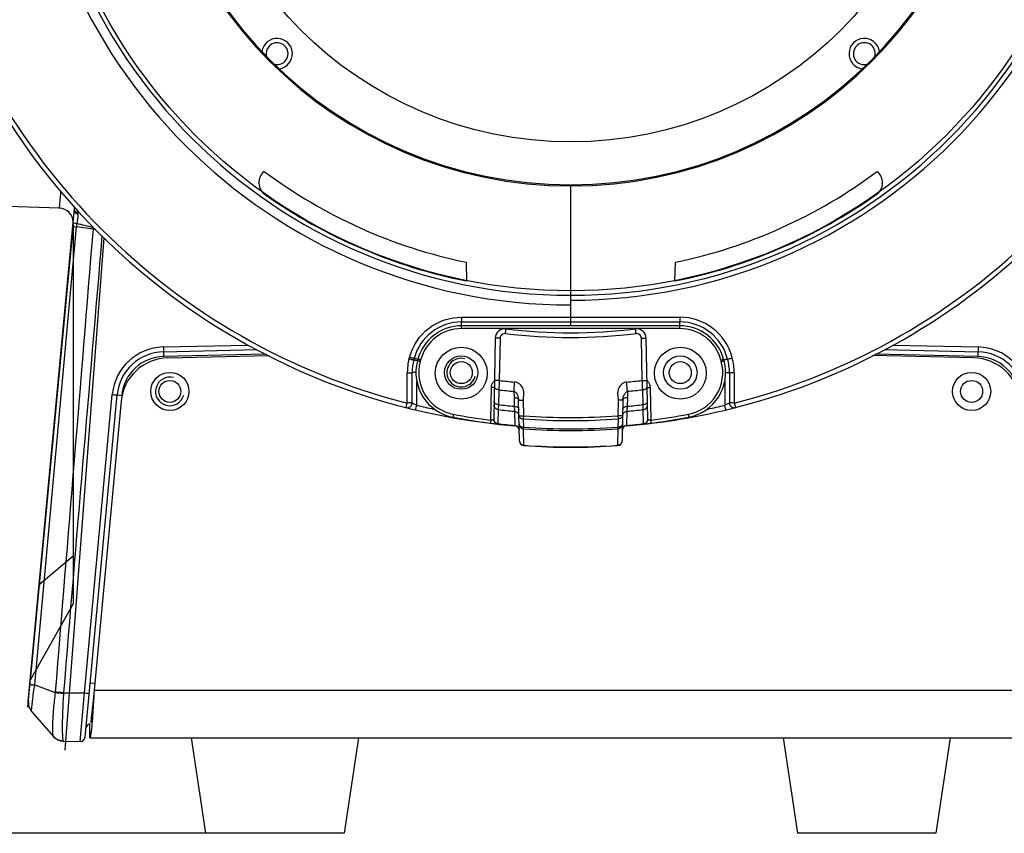
# Model space of a CAD drawing. Units: millimetres. Extents: x 134 to 1869, y -19 to 1163.
# Drawn here: x 546 to 649, y 392 to 478 of the extents above; entities that cross this region are included whole.
import ezdxf

# ---------------------------------------------------------------- set-up
doc = ezdxf.new("R2010")
doc.units = ezdxf.units.MM
doc.header["$LTSCALE"] = 81.675
doc.header["$PDMODE"] = 3
doc.header["$PDSIZE"] = 1
doc.layers.get('0').update_dxf_attribs({"linetype": 'CONTINUOUS'})
doc.layers.get('Defpoints').update_dxf_attribs({"linetype": 'CONTINUOUS'})
doc.layers.add('02___PRT_ALL_AXES', color=7, linetype='CONTINUOUS')
doc.layers.add('06___PRT_ALL_SURFS', color=7, linetype='CONTINUOUS')
doc.styles.get("Standard").update_dxf_attribs({"font": 'simfang.ttf'})
doc.dimstyles.new('DIMSTYLE_1', dxfattribs={"dimtxt": 15, "dimasz": 5, "dimexe": 1.5, "dimexo": 0, "dimgap": 0.875, "dimtad": 1, "dimtoh": 1, "dimdec": 0, "dimzin": 1, "dimdsep": 46, "dimtxsty": 'Standard', "dimcen": 0.09, "dimazin": 2, "dimtp": 0.01, "dimtm": 0.01, "dimtfac": 1, "dimtdec": 0, "dimtofl": 0, "dimtmove": 0, "dimatfit": 3, "dimfxl": 1, "dimtolj": 1, "dimarcsym": 0})

# ---------------------------------------------------------------- blocks, each defined once
blk = doc.blocks.new('*D1')
at = {"color": 0, "linetype": 'Continuous', "lineweight": -2, "transparency": 16777216}
for p, q in [((506.28, 421.41), (506.28, 677.6)), ((701.59, 421.41), (701.59, 677.6)), ((511.28, 676.1), (696.59, 676.1))]:
    blk.add_line(p, q, dxfattribs=at)
at = {"color": 0, "transparency": 16777216}
for points in [[(511.28, 676.93), (511.28, 675.27), (506.28, 676.1)], [(696.59, 675.27), (696.59, 676.93), (701.59, 676.1)]]:
    blk.add_solid(points, dxfattribs=at)
at = {"layer": 'Defpoints', "color": 0, "transparency": 16777216}
for p in [(701.59, 676.1), (506.28, 421.41), (701.59, 421.41)]:
    blk.add_point(p, dxfattribs=at)
at = {"color": 0, "transparency": 16777216, "insert": (603.85, 696.98), "char_height": 15, "attachment_point": 2, "line_spacing_factor": 0.9}
blk.add_mtext('\\A1;195mm', dxfattribs=at)
blk = doc.blocks.new('*D2')
at = {"color": 0, "linetype": 'Continuous', "lineweight": -2, "transparency": 16777216}
for p, q in [((556.93, 643.11), (480.13, 643.11)), ((481.63, 638.11), (481.63, 397.31)), ((565.12, 392.31), (480.13, 392.31))]:
    blk.add_line(p, q, dxfattribs=at)
at = {"color": 0, "transparency": 16777216}
for points in [[(482.46, 638.11), (480.8, 638.11), (481.63, 643.11)], [(480.8, 397.31), (482.46, 397.31), (481.63, 392.31)]]:
    blk.add_solid(points, dxfattribs=at)
at = {"layer": 'Defpoints', "color": 0, "transparency": 16777216}
for p in [(556.93, 643.11), (481.63, 392.31), (565.12, 392.31)]:
    blk.add_point(p, dxfattribs=at)
at = {"color": 0, "transparency": 16777216, "insert": (460.76, 517.4), "char_height": 15, "attachment_point": 2, "rotation": 90, "line_spacing_factor": 0.9}
blk.add_mtext('\\A1;251mm', dxfattribs=at)

msp = doc.modelspace()

# ---------------------------------------------------------------- linework, layer by layer
at = {"linetype": 'Continuous'}
for p, q in [((603.37, 448.7), (603.37, 460.26)), ((549.81, 457.8), (542.32, 458.06)), ((546.54, 406.13), (551.35, 457.42)), ((551.75, 457.35), (551.76, 457.49)), ((551.75, 457.35), (551.93, 457.32)), ((547.21, 407.85), (551.6, 455.85)), ((553.32, 455.62), (551.6, 455.85)), ((553.63, 455.59), (553.32, 455.62)), ((603.37, 445.49), (603.37, 448.68)), ((591.94, 446.39), (603.37, 446.39)), ((591.94, 445.89), (603.37, 445.89)), ((603.37, 446.39), (614.8, 446.39)), ((603.37, 445.89), (614.8, 445.89)), ((614.8, 445.49), (591.94, 445.49)), ((591.94, 445.2), (591.94, 445.49)), ((614.8, 445.2), (591.94, 445.2)), ((614.8, 445.2), (614.8, 445.49)), ((595.47, 444.19), (595.3, 435.7)), ((595.97, 444.19), (595.88, 439.77)), ((610.86, 439.77), (610.77, 444.19)), ((611.45, 435.7), (611.27, 444.19)), ((560.69, 443.27), (569.56, 443.47)), ((560.71, 442.77), (570.52, 442.99)), ((636.2, 442.99), (646.04, 442.77)), ((637.13, 443.47), (646.06, 443.27)), ((571.47, 442.52), (560.71, 442.27)), ((561.13, 442.12), (571.78, 442.36)), ((586.44, 442.03), (586.48, 442.2)), ((586.92, 441.91), (586.97, 442.08)), ((587.3, 441.8), (587.16, 441.84)), ((587.35, 441.97), (587.31, 441.81)), ((587.64, 441.9), (587.6, 441.73)), ((619.15, 441.73), (619.1, 441.9)), ((619.44, 441.81), (619.39, 441.97)), ((645.62, 442.12), (634.97, 442.36)), ((646.03, 442.27), (635.27, 442.52)), ((586.24, 437.4), (586.24, 440.57)), ((587.15, 440.58), (586.75, 440.58)), ((586.75, 437.4), (586.75, 440.58)), ((619.59, 440.58), (620, 440.58)), ((620, 440.58), (620, 437.4)), ((620.5, 440.57), (620.5, 437.4)), ((587.24, 437.16), (587.24, 439.67)), ((619.51, 439.68), (619.51, 437.16)), ((594.99, 435.59), (595.07, 439.03)), ((595.83, 438.78), (595.8, 437.22)), ((597.42, 438.62), (597.44, 437.99)), ((609.32, 438.62), (609.31, 437.99)), ((610.95, 437.22), (610.91, 438.78)), ((611.68, 439.03), (611.75, 435.59)), ((552.42, 407.03), (555.33, 438.28)), ((552.5, 402.38), (555.84, 438.24)), ((556.26, 437.58), (553.44, 407.31)), ((555.84, 438.24), (556.33, 438.19)), ((586.12, 436.92), (586.24, 437.4)), ((597.44, 437.99), (597.45, 437.05)), ((598, 433.42), (597.91, 437.69)), ((598.44, 436.06), (598.41, 437.71)), ((608.34, 437.71), (608.3, 436.06)), ((608.84, 437.69), (608.75, 433.42)), ((609.31, 437.99), (609.29, 437.05)), ((620.5, 437.4), (620.62, 436.92)), ((595.77, 436.7), (595.74, 435.22)), ((595.8, 437.22), (595.77, 436.7)), ((597.45, 437.05), (597.48, 436.53)), ((597.48, 436.53), (597.51, 435.05)), ((609.26, 436.53), (609.23, 435.05)), ((609.29, 437.05), (609.26, 436.53)), ((610.97, 436.7), (610.95, 437.22)), ((611, 435.22), (610.97, 436.7)), ((598.42, 435.74), (598.44, 436.06)), ((598.44, 434.87), (598.42, 435.74)), ((608.3, 436.06), (608.33, 435.74)), ((608.33, 435.74), (608.31, 434.87)), ((595.74, 435.22), (595.74, 435.2)), ((597.51, 435.05), (597.52, 435.02)), ((598.42, 434.69), (598.44, 434.87)), ((598.46, 432.96), (598.42, 434.69)), ((608.32, 434.69), (608.28, 432.96)), ((608.31, 434.87), (608.32, 434.69)), ((609.23, 435.05), (609.23, 435.02)), ((611, 435.2), (611, 435.22)), ((598.46, 432.93), (598.46, 432.96)), ((608.28, 432.96), (608.28, 432.93)), ((547.21, 407.85), (549.36, 407.07)), ((553.03, 408.09), (553.52, 408.05)), ((549.36, 407.1), (549.36, 407.07)), ((550.23, 407.03), (552.42, 407.03)), ((551.99, 401.93), (552.42, 407.03)), ((553.4, 406.94), (553.11, 404.19)), ((553.44, 407.31), (553.42, 406.95)), ((553.44, 407.31), (653.31, 407.31)), ((546.88, 405.08), (549.17, 402.45)), ((552.97, 402.31), (552.97, 403.76)), ((553.13, 404.36), (553.08, 403.93)), ((553.21, 403.79), (553.21, 403.78)), ((550.2, 401.98), (550.21, 401.96)), ((550.21, 401.96), (551.99, 401.93)), ((552.97, 402.31), (653.77, 402.31))]:
    msp.add_line(p, q, dxfattribs=at)
msp.add_lwpolyline([(553.4, 406.94), (553.29, 405.91), (553.13, 404.36)], dxfattribs=at)
for centre, radius in [((603.37, 504.76), 55.61), ((591.9, 440.58), 1.75), ((591.9, 440.58), 1.15), ((614.85, 440.58), 1.75), ((614.85, 440.58), 1.15), ((561.37, 438.61), 1.15), ((645.37, 438.61), 1.15)]:
    msp.add_circle(centre, radius, dxfattribs=at)
for centre, radius, start, end in [((603.37, 504.76), 57.09, 90, 270), ((603.37, 504.76), 56.59, 270, 90), ((603.37, 504.76), 56.08, 90, 270), ((603.37, 504.76), 56.08, 270, 90), ((603.37, 504.76), 44.62, 90, 270), ((603.37, 504.76), 44.5, 90, 270), ((603.37, 504.76), 44.62, 270, 90), ((603.37, 504.76), 44.5, 270, 90), ((603.37, 504.76), 70, 184.7033, 265.2148), ((603.37, 504.76), 69.51, 194.2659, 255.7341), ((603.37, 504.76), 69.51, 284.2663, 345.7341), ((603.37, 504.76), 70, 284.2663, 345.7341), ((572.61, 474), 1.15, 258.1035, 195.5449), ((634.13, 474), 1.15, 347.3197, 285.6595), ((549.75, 456.3), 1.5, 2.2048, 87.9818), ((482.96, 462.49), 68.58, 355.761, 356.1522), ((790.31, 431.36), 239.96, 173.8188, 174.0584), ((480.21, 463.4), 71.8, 355.0429, 355.1653), ((576.27, 453.73), 24.77, 174.28, 175.0908), ((442.94, 26.07), 443.65, 75.5923, 75.8191), ((550.19, 455.85), 3.15, 355.7253, 358.4471), ((591.94, 440.74), 5.15, 90, 165), ((614.81, 440.74), 5.65, 14.6848, 90.0035), ((614.8, 440.74), 5.15, 14.0335, 90), ((591.94, 440.74), 4.75, 90, 165), ((591.94, 440.75), 4.45, 90.0002, 164.9998), ((596.47, 444.17), 1, 83.1693, 178.8), ((603.37, 501.77), 57.5, 263.1692, 276.8308), ((603.37, 501.76), 57, 263.1693, 276.8307), ((610.27, 444.17), 1, 1.2, 96.8307), ((614.8, 440.74), 4.75, 15, 90), ((614.8, 440.75), 4.45, 15.0002, 89.9998), ((560.81, 437.77), 5.5, 91.8323, 174.0281), ((560.82, 437.77), 5, 91.3, 174.6704), ((560.81, 437.82), 5.46, 91.302, 91.8388), ((645.92, 437.77), 5, 5.33, 88.7), ((645.93, 437.82), 5.46, 88.1593, 88.6976), ((645.93, 437.77), 5.5, 5.97, 88.1659), ((561.24, 437.12), 5, 91.3, 174.67), ((560.81, 437.77), 4.5, 91.3, 174.6704), ((591.9, 440.57), 5.66, 165.0036, 172.4777), ((591.9, 440.75), 5.61, 164.3599, 164.9993), ((591.9, 440.58), 5.15, 165, 180), ((591.9, 440.58), 4.75, 165, 259.3762), ((591.9, 440.58), 4.45, 165, 259.3762), ((591.9, 440.58), 1.5, 74.9957, 345.0017), ((614.85, 440.58), 4.45, 280.6238, 15), ((614.85, 440.58), 4.75, 280.6238, 15), ((614.85, 440.58), 5.15, 0, 15.9701), ((614.83, 440.74), 5.62, 14.1277, 14.6928), ((614.82, 440.57), 5.68, 0.0356, 15.8436), ((645.5, 437.12), 5, 5.3296, 88.7), ((645.93, 437.77), 4.5, 5.33, 88.7), ((591.9, 440.57), 5.65, 172.4839, 180.0006), ((561.37, 438.61), 1.5, 75, 345), ((595.75, 439.18), 0.648, 124.6993, 134.283), ((603.37, 503.4), 64.08, 263.2849, 264.7514), ((603.37, 503.38), 64.06, 275.2479, 276.7148), ((611.01, 439.2), 0.63, 51.6128, 55.3644), ((610.99, 439.18), 0.658, 45.7547, 51.5989), ((603.37, 503.37), 65.03, 263.3378, 264.7494), ((603.37, 503.36), 65.01, 275.2502, 276.662), ((560.79, 437.77), 5.48, 174.0096, 174.6548), ((586.25, 437.4), 0.5, 255.7341, 0), ((620.5, 437.4), 0.5, 180, 284.2663), ((603.38, 504.75), 69.49, 256.5692, 258.06), ((603.37, 501.76), 65.5, 263.3354, 264.843), ((603.37, 501.76), 64.98, 263.306, 264.7752), ((603.37, 504.76), 70, 274.8052, 284.3014), ((603.37, 501.76), 65.5, 275.157, 276.6646), ((603.37, 501.76), 64.98, 275.2248, 276.694), ((603.36, 504.76), 69.5, 281.9352, 283.4314), ((603.37, 501.76), 67, 259.3762, 264.986), ((603.37, 501.79), 66.72, 259.3767, 262.7836), ((595.8, 435.69), 0.5, 178.8, 263.4584), ((603.37, 503.53), 67.98, 265.8199, 274.1801), ((603.37, 503.54), 67.66, 265.8204, 274.1796), ((603.37, 501.76), 67, 275.014, 280.6238), ((610.95, 435.69), 0.5, 276.5416, 1.1999), ((603.37, 501.79), 66.72, 277.2165, 280.6231), ((603.37, 501.76), 66.97, 263.4569, 264.9824), ((597.47, 434.52), 0.5, 1.1999, 84.986), ((603.37, 501.76), 67.25, 265.7794, 274.2206), ((603.37, 501.76), 67.07, 265.7794, 274.2206), ((609.27, 434.52), 0.5, 95.014, 178.8001), ((603.37, 501.76), 66.97, 275.0176, 276.5431), ((598.5, 433.43), 0.5, 181.1999, 265.9177), ((608.25, 433.43), 0.5, 274.0823, 358.7999), ((603.37, 501.76), 68.97, 265.9162, 274.0838), ((603.37, 501.76), 69, 265.9177, 274.0823), ((560, 510.09), 103.58, 264.1054, 264.5876), ((544.51, 407.37), 5.73, 356.0771, 356.5758), ((547.94, 406), 1.4, 174.6453, 221.0577), ((553.08, 403.29), 0.5, 101.8111, 174.6859), ((550.24, 403.36), 1.4, 221.0565, 269), ((552, 402.43), 0.5, 268.9986, 354.6523)]:
    msp.add_arc(centre, radius, start, end, dxfattribs=at)
for centre in [(591.9, 440.52), (614.85, 440.52)]:
    msp.add_ellipse(centre, major_axis=(0, 2.72), ratio=0.999781, dxfattribs=at)
for points, knots in [([(549.81, 457.8), (549.8, 457.65), (549.91, 458.96), (549.93, 459.11), (549.96, 459.55)], [0, 0, 0, 0, 0.254563, 1, 1, 1, 1]), ([(551.35, 457.42), (551.35, 457.4), (551.37, 457.38), (551.39, 457.36), (551.39, 457.35)], [0, 0, 0, 0, 0.687069, 1, 1, 1, 1]), ([(551.36, 457.6), (551.36, 457.58), (551.39, 457.5), (551.48, 457.46), (551.54, 457.43)], [0, 0, 0, 0, 0.168308, 1, 1, 1, 1]), ([(551.39, 457.35), (551.41, 457.34), (551.52, 457.27), (551.64, 457.23), (551.74, 457.21)], [0, 0, 0, 0, 0.176449, 1, 1, 1, 1]), ([(551.54, 457.43), (551.55, 457.42), (551.62, 457.39), (551.69, 457.37), (551.75, 457.35)], [0, 0, 0, 0, 0.221923, 1, 1, 1, 1]), ([(551.25, 456.34), (551.25, 456.32), (551.29, 456.29), (551.41, 456.25), (551.53, 456.22), (551.63, 456.2)], [0, 0, 0, 0, 0.091343, 0.28668, 1, 1, 1, 1]), ([(551.21, 455.89), (551.21, 455.88), (551.24, 455.89), (551.27, 455.88), (551.34, 455.88), (551.45, 455.87), (551.54, 455.86), (551.6, 455.85)], [0, 0, 0, 0, 0.0655, 0.146704, 0.259388, 0.574947, 1, 1, 1, 1]), ([(586.5, 442.26), (586.82, 443.42), (588.27, 445.58), (590.74, 446.39), (591.94, 446.39)], [0, 0, 0, 0, 0.500019, 1, 1, 1, 1]), ([(591.93, 445.5), (591.93, 445.55), (591.94, 445.64), (591.93, 445.78), (591.95, 445.83), (591.93, 445.89), (591.94, 445.89)], [0, 0, 0, 0, 0.397815, 0.718759, 0.92706, 1, 1, 1, 1]), ([(591.94, 446.39), (591.94, 446.32), (591.94, 446.21), (591.94, 446.07), (591.94, 445.98), (591.94, 445.93), (591.94, 445.91), (591.94, 445.89), (591.94, 445.89)], [0, 0, 0, 0, 0.383246, 0.70804, 0.832057, 0.923973, 0.980645, 1, 1, 1, 1]), ([(614.8, 446.39), (614.8, 446.32), (614.8, 446.21), (614.81, 446.07), (614.8, 445.98), (614.81, 445.93), (614.8, 445.91), (614.81, 445.89), (614.8, 445.89)], [0, 0, 0, 0, 0.383246, 0.70804, 0.832057, 0.923974, 0.980645, 1, 1, 1, 1]), ([(614.81, 445.5), (614.81, 445.55), (614.81, 445.64), (614.82, 445.78), (614.8, 445.83), (614.81, 445.89), (614.8, 445.89)], [0, 0, 0, 0, 0.397883, 0.718811, 0.927075, 1, 1, 1, 1]), ([(596.53, 444.68), (596.4, 444.69), (596.1, 444.61), (595.98, 444.33), (595.97, 444.19)], [0, 0, 0, 0, 0.500035, 1, 1, 1, 1]), ([(596.53, 444.68), (596.54, 444.74), (596.55, 444.83), (596.57, 444.95), (596.57, 445.02), (596.58, 445.08), (596.59, 445.12), (596.59, 445.14), (596.59, 445.15), (596.59, 445.16), (596.59, 445.16), (596.59, 445.16)], [0, 0, 0, 0, 0.384245, 0.55719, 0.708356, 0.832207, 0.924276, 0.957138, 0.980829, 0.995174, 1, 1, 1, 1]), ([(610.21, 444.68), (610.2, 444.74), (610.19, 444.83), (610.18, 444.95), (610.17, 445.02), (610.16, 445.08), (610.16, 445.12), (610.15, 445.14), (610.15, 445.15), (610.15, 445.16), (610.15, 445.16), (610.15, 445.16)], [0, 0, 0, 0, 0.384237, 0.557181, 0.708348, 0.832201, 0.924273, 0.957136, 0.980828, 0.995174, 1, 1, 1, 1]), ([(610.77, 444.19), (610.77, 444.33), (610.64, 444.61), (610.34, 444.69), (610.21, 444.68)], [0, 0, 0, 0, 0.499967, 1, 1, 1, 1]), ([(595.97, 444.19), (595.91, 444.19), (595.82, 444.19), (595.7, 444.2), (595.62, 444.2), (595.56, 444.2), (595.52, 444.2), (595.5, 444.19), (595.48, 444.19), (595.48, 444.19), (595.47, 444.19), (595.47, 444.19)], [0, 0, 0, 0, 0.382397, 0.555217, 0.706573, 0.830782, 0.923256, 0.956312, 0.980191, 0.994743, 1, 1, 1, 1]), ([(610.77, 444.19), (610.83, 444.19), (610.93, 444.19), (611.04, 444.2), (611.12, 444.2), (611.18, 444.2), (611.22, 444.2), (611.25, 444.19), (611.26, 444.19), (611.26, 444.19), (611.27, 444.19), (611.27, 444.19)], [0, 0, 0, 0, 0.382397, 0.555217, 0.706573, 0.830782, 0.923256, 0.956312, 0.980191, 0.994743, 1, 1, 1, 1]), ([(560.69, 443.27), (560.69, 443.21), (560.69, 443.09), (560.69, 442.95), (560.7, 442.86), (560.7, 442.81), (560.71, 442.79), (560.7, 442.77), (560.71, 442.77)], [0, 0, 0, 0, 0.381971, 0.706852, 0.831138, 0.923347, 0.98029, 1, 1, 1, 1]), ([(560.71, 442.77), (560.7, 442.77), (560.71, 442.75), (560.7, 442.73), (560.71, 442.68), (560.71, 442.59), (560.71, 442.45), (560.71, 442.34), (560.71, 442.27)], [0, 0, 0, 0, 0.019489, 0.076363, 0.168541, 0.292822, 0.617785, 1, 1, 1, 1]), ([(646.04, 442.77), (646.04, 442.77), (646.03, 442.75), (646.04, 442.73), (646.04, 442.68), (646.04, 442.59), (646.03, 442.45), (646.03, 442.34), (646.03, 442.27)], [0, 0, 0, 0, 0.019489, 0.076362, 0.16854, 0.292821, 0.617784, 1, 1, 1, 1]), ([(646.06, 443.27), (646.06, 443.21), (646.05, 443.09), (646.05, 442.95), (646.04, 442.86), (646.04, 442.81), (646.04, 442.79), (646.04, 442.77), (646.04, 442.77)], [0, 0, 0, 0, 0.381972, 0.706854, 0.831139, 0.923348, 0.980291, 1, 1, 1, 1]), ([(586.44, 442.03), (586.5, 442.02), (586.61, 441.99), (586.75, 441.95), (586.83, 441.93), (586.88, 441.92), (586.9, 441.92), (586.92, 441.91), (586.92, 441.91)], [0, 0, 0, 0, 0.382057, 0.706977, 0.831265, 0.923466, 0.980383, 1, 1, 1, 1]), ([(586.48, 442.2), (586.54, 442.18), (586.66, 442.15), (586.79, 442.12), (586.88, 442.1), (586.92, 442.08), (586.95, 442.08), (586.97, 442.07), (586.97, 442.08)], [0, 0, 0, 0, 0.382028, 0.706952, 0.831249, 0.923458, 0.98038, 1, 1, 1, 1]), ([(587.16, 441.84), (587.12, 441.85), (587.07, 441.87), (586.99, 441.89), (586.96, 441.91), (586.92, 441.9), (586.92, 441.91)], [0, 0, 0, 0, 0.414886, 0.732415, 0.931453, 1, 1, 1, 1]), ([(587.35, 441.97), (587.3, 441.99), (587.21, 442.01), (587.1, 442.04), (587.03, 442.06), (587, 442.07), (586.98, 442.08), (586.97, 442.07), (586.97, 442.08)], [0, 0, 0, 0, 0.397883, 0.718999, 0.839159, 0.927359, 0.981538, 1, 1, 1, 1]), ([(587.6, 441.73), (587.56, 441.74), (587.51, 441.76), (587.44, 441.78), (587.4, 441.79), (587.36, 441.79), (587.33, 441.8), (587.32, 441.8), (587.31, 441.81), (587.31, 441.81)], [0, 0, 0, 0, 0.38284, 0.555688, 0.706997, 0.831122, 0.923508, 0.980369, 1, 1, 1, 1]), ([(587.64, 441.9), (587.61, 441.91), (587.55, 441.93), (587.48, 441.94), (587.44, 441.95), (587.41, 441.96), (587.38, 441.97), (587.36, 441.97), (587.35, 441.98), (587.35, 441.97)], [0, 0, 0, 0, 0.38284, 0.555688, 0.706997, 0.831122, 0.923508, 0.980369, 1, 1, 1, 1]), ([(619.1, 441.9), (619.14, 441.91), (619.19, 441.93), (619.26, 441.94), (619.3, 441.95), (619.34, 441.96), (619.37, 441.97), (619.38, 441.97), (619.39, 441.98), (619.39, 441.97)], [0, 0, 0, 0, 0.38284, 0.555688, 0.706997, 0.831122, 0.923508, 0.980369, 1, 1, 1, 1]), ([(619.15, 441.73), (619.18, 441.74), (619.24, 441.76), (619.3, 441.78), (619.35, 441.79), (619.38, 441.79), (619.41, 441.8), (619.42, 441.8), (619.44, 441.81), (619.44, 441.81)], [0, 0, 0, 0, 0.38284, 0.555688, 0.706997, 0.831122, 0.923508, 0.980369, 1, 1, 1, 1]), ([(619.8, 442), (619.8, 441.99), (619.78, 441.99), (619.77, 441.98), (619.73, 441.98), (619.67, 441.96), (619.56, 441.93), (619.47, 441.9), (619.42, 441.89)], [0, 0, 0, 0, 0.018477, 0.07265, 0.160806, 0.280913, 0.60198, 1, 1, 1, 1]), ([(619.8, 442), (619.8, 441.99), (619.82, 442), (619.84, 442), (619.89, 442.01), (619.97, 442.03), (620.11, 442.07), (620.22, 442.1), (620.28, 442.12)], [0, 0, 0, 0, 0.019702, 0.076733, 0.16895, 0.293211, 0.618057, 1, 1, 1, 1]), ([(586.24, 440.57), (586.31, 440.57), (586.43, 440.57), (586.57, 440.57), (586.65, 440.57), (586.7, 440.57), (586.72, 440.58), (586.75, 440.57), (586.75, 440.58)], [0, 0, 0, 0, 0.381784, 0.706767, 0.831134, 0.923409, 0.980376, 1, 1, 1, 1]), ([(620.5, 440.57), (620.44, 440.57), (620.32, 440.57), (620.18, 440.57), (620.09, 440.57), (620.04, 440.57), (620.02, 440.58), (620, 440.57), (620, 440.58)], [0, 0, 0, 0, 0.381786, 0.706769, 0.831135, 0.923409, 0.980376, 1, 1, 1, 1]), ([(595.07, 439.03), (595.07, 439.14), (595.09, 439.37), (595.22, 439.57), (595.3, 439.65)], [0, 0, 0, 0, 0.501062, 1, 1, 1, 1]), ([(595.88, 439.77), (595.82, 439.77), (595.72, 439.77), (595.61, 439.77), (595.53, 439.77), (595.47, 439.77), (595.43, 439.77), (595.4, 439.77), (595.39, 439.77), (595.39, 439.77), (595.38, 439.77), (595.38, 439.77)], [0, 0, 0, 0, 0.382397, 0.555217, 0.706573, 0.830782, 0.923256, 0.956312, 0.980191, 0.994743, 1, 1, 1, 1]), ([(595.88, 439.77), (595.88, 439.68), (595.86, 439.35), (595.84, 439.02), (595.83, 438.78)], [0, 0, 0, 0, 0.269075, 1, 1, 1, 1]), ([(597.42, 438.62), (597.43, 438.69), (597.46, 439.02), (597.49, 439.34), (597.51, 439.6)], [0, 0, 0, 0, 0.222876, 1, 1, 1, 1]), ([(598.41, 437.71), (598.4, 437.81), (598.44, 438), (598.47, 438.3), (598.45, 438.59), (598.36, 438.97), (598.13, 439.32), (597.8, 439.54), (597.61, 439.59), (597.51, 439.6)], [0, 0, 0, 0, 0.125253, 0.250434, 0.375709, 0.50103, 0.749718, 0.87489, 1, 1, 1, 1]), ([(609.23, 439.6), (609.07, 439.58), (608.7, 439.43), (608.39, 439.01), (608.28, 438.56), (608.28, 438.22), (608.32, 437.94), (608.34, 437.78), (608.34, 437.71)], [0, 0, 0, 0, 0.213968, 0.479721, 0.634223, 0.795218, 0.91683, 1, 1, 1, 1]), ([(609.32, 438.62), (609.31, 438.69), (609.28, 439.02), (609.25, 439.34), (609.23, 439.6)], [0, 0, 0, 0, 0.222919, 1, 1, 1, 1]), ([(610.86, 439.77), (610.93, 439.77), (611.02, 439.77), (611.14, 439.77), (611.21, 439.77), (611.27, 439.77), (611.31, 439.77), (611.34, 439.77), (611.35, 439.77), (611.36, 439.77), (611.36, 439.77), (611.36, 439.77)], [0, 0, 0, 0, 0.382397, 0.555217, 0.706573, 0.830782, 0.923256, 0.956312, 0.980191, 0.994743, 1, 1, 1, 1]), ([(610.91, 438.78), (610.91, 438.86), (610.89, 439.18), (610.88, 439.51), (610.86, 439.77)], [0, 0, 0, 0, 0.223014, 1, 1, 1, 1]), ([(611.45, 439.65), (611.53, 439.57), (611.65, 439.37), (611.68, 439.14), (611.68, 439.03)], [0, 0, 0, 0, 0.498938, 1, 1, 1, 1]), ([(595.28, 439.03), (595.26, 439.03), (595.19, 439.03), (595.12, 439.03), (595.07, 439.03)], [0, 0, 0, 0, 0.214212, 1, 1, 1, 1]), ([(595.34, 439.03), (595.34, 439.03), (595.32, 439.03), (595.3, 439.03), (595.28, 439.03)], [0, 0, 0, 0, 0.193843, 1, 1, 1, 1]), ([(595.37, 439.03), (595.37, 439.03), (595.35, 439.03), (595.35, 439.03), (595.34, 439.03)], [0, 0, 0, 0, 0.256897, 1, 1, 1, 1]), ([(595.83, 438.78), (595.77, 438.79), (595.65, 438.81), (595.5, 438.88), (595.39, 438.98), (595.37, 439.07), (595.37, 439.11)], [0, 0, 0, 0, 0.299486, 0.571216, 0.802051, 1, 1, 1, 1]), ([(597.42, 438.62), (597.51, 438.59), (597.66, 438.47), (597.8, 438.23), (597.89, 437.97), (597.9, 437.78), (597.91, 437.69)], [0, 0, 0, 0, 0.246367, 0.49706, 0.749553, 1, 1, 1, 1]), ([(608.84, 437.69), (608.84, 437.78), (608.85, 437.97), (608.93, 438.19), (609.02, 438.35), (609.1, 438.46), (609.18, 438.54), (609.26, 438.59), (609.3, 438.61), (609.32, 438.62)], [0, 0, 0, 0, 0.249532, 0.501151, 0.626716, 0.751399, 0.875607, 0.937793, 1, 1, 1, 1]), ([(610.91, 438.78), (610.98, 438.79), (611.09, 438.81), (611.24, 438.88), (611.35, 438.98), (611.38, 439.07), (611.38, 439.11)], [0, 0, 0, 0, 0.299485, 0.571215, 0.802051, 1, 1, 1, 1]), ([(611.38, 439.03), (611.38, 439.03), (611.39, 439.03), (611.4, 439.03), (611.4, 439.03)], [0, 0, 0, 0, 0.256897, 1, 1, 1, 1]), ([(611.4, 439.03), (611.4, 439.03), (611.43, 439.03), (611.45, 439.03), (611.47, 439.03)], [0, 0, 0, 0, 0.193843, 1, 1, 1, 1]), ([(611.47, 439.03), (611.48, 439.03), (611.55, 439.03), (611.62, 439.03), (611.68, 439.03)], [0, 0, 0, 0, 0.214212, 1, 1, 1, 1]), ([(555.33, 438.28), (555.4, 438.28), (555.52, 438.27), (555.66, 438.25), (555.75, 438.25), (555.8, 438.24), (555.82, 438.24), (555.84, 438.23), (555.84, 438.24)], [0, 0, 0, 0, 0.380856, 0.706134, 0.830809, 0.923356, 0.980478, 1, 1, 1, 1]), ([(586.75, 437.4), (586.75, 437.4), (586.72, 437.4), (586.7, 437.4), (586.65, 437.4), (586.57, 437.4), (586.43, 437.4), (586.31, 437.4), (586.24, 437.4)], [0, 0, 0, 0, 0.019624, 0.076589, 0.168859, 0.293223, 0.618202, 1, 1, 1, 1]), ([(587.24, 437.16), (587.18, 437.19), (587.06, 437.25), (586.91, 437.31), (586.82, 437.38), (586.75, 437.39), (586.75, 437.4)], [0, 0, 0, 0, 0.366345, 0.687924, 0.915897, 1, 1, 1, 1]), ([(595.8, 437.22), (595.74, 437.23), (595.62, 437.25), (595.47, 437.32), (595.36, 437.42), (595.33, 437.51), (595.33, 437.55)], [0, 0, 0, 0, 0.299462, 0.571217, 0.802069, 1, 1, 1, 1]), ([(597.44, 437.99), (597.5, 437.99), (597.61, 437.98), (597.76, 437.91), (597.87, 437.82), (597.91, 437.73), (597.91, 437.69)], [0, 0, 0, 0, 0.299628, 0.5712, 0.801936, 1, 1, 1, 1]), ([(597.91, 437.69), (597.91, 437.69), (597.91, 437.69), (597.92, 437.69), (597.93, 437.69), (597.95, 437.7), (598, 437.7), (598.06, 437.7), (598.13, 437.7), (598.25, 437.71), (598.34, 437.71), (598.41, 437.71)], [0, 0, 0, 0, 0.005225, 0.019762, 0.043654, 0.076757, 0.169162, 0.293502, 0.444896, 0.617618, 1, 1, 1, 1]), ([(608.84, 437.69), (608.84, 437.69), (608.83, 437.69), (608.83, 437.69), (608.81, 437.69), (608.79, 437.7), (608.75, 437.7), (608.69, 437.7), (608.61, 437.7), (608.49, 437.71), (608.4, 437.71), (608.34, 437.71)], [0, 0, 0, 0, 0.005263, 0.019822, 0.043706, 0.076762, 0.169226, 0.293481, 0.444956, 0.61767, 1, 1, 1, 1]), ([(608.84, 437.69), (608.84, 437.73), (608.87, 437.82), (608.98, 437.91), (609.13, 437.98), (609.25, 437.99), (609.31, 437.99)], [0, 0, 0, 0, 0.198064, 0.428799, 0.700371, 1, 1, 1, 1]), ([(610.95, 437.22), (611.01, 437.23), (611.12, 437.25), (611.28, 437.32), (611.38, 437.42), (611.41, 437.51), (611.41, 437.55)], [0, 0, 0, 0, 0.299465, 0.571219, 0.802069, 1, 1, 1, 1]), ([(620, 437.4), (619.99, 437.39), (619.93, 437.38), (619.83, 437.31), (619.68, 437.25), (619.57, 437.19), (619.51, 437.16)], [0, 0, 0, 0, 0.084101, 0.312073, 0.63365, 1, 1, 1, 1]), ([(620.5, 437.4), (620.44, 437.39), (620.32, 437.4), (620.18, 437.4), (620.09, 437.4), (620.05, 437.4), (620, 437.42), (620, 437.4)], [0, 0, 0, 0, 0.381688, 0.706813, 0.831131, 0.923639, 1, 1, 1, 1]), ([(587.11, 436.67), (587.11, 436.67), (587.12, 436.69), (587.13, 436.71), (587.14, 436.76), (587.16, 436.85), (587.19, 436.98), (587.22, 437.1), (587.24, 437.16)], [0, 0, 0, 0, 0.019713, 0.076706, 0.168991, 0.293357, 0.618303, 1, 1, 1, 1]), ([(595.77, 436.7), (595.65, 436.72), (595.42, 436.84), (595.32, 437.08), (595.33, 437.2)], [0, 0, 0, 0, 0.50332, 1, 1, 1, 1]), ([(597.45, 437.05), (597.52, 437.05), (597.63, 437.03), (597.78, 436.97), (597.89, 436.87), (597.92, 436.79), (597.93, 436.75)], [0, 0, 0, 0, 0.299616, 0.571204, 0.801948, 1, 1, 1, 1]), ([(597.48, 436.53), (597.6, 436.52), (597.84, 436.41), (597.94, 436.17), (597.94, 436.05)], [0, 0, 0, 0, 0.503298, 1, 1, 1, 1]), ([(608.8, 436.05), (608.81, 436.17), (608.9, 436.41), (609.14, 436.52), (609.26, 436.53)], [0, 0, 0, 0, 0.496702, 1, 1, 1, 1]), ([(608.82, 436.75), (608.82, 436.79), (608.85, 436.87), (608.96, 436.97), (609.11, 437.03), (609.23, 437.05), (609.29, 437.05)], [0, 0, 0, 0, 0.198052, 0.428796, 0.700384, 1, 1, 1, 1]), ([(610.97, 436.7), (611.09, 436.72), (611.33, 436.84), (611.42, 437.08), (611.42, 437.2)], [0, 0, 0, 0, 0.50332, 1, 1, 1, 1]), ([(619.63, 436.67), (619.63, 436.67), (619.63, 436.69), (619.62, 436.71), (619.61, 436.76), (619.58, 436.85), (619.55, 436.98), (619.52, 437.1), (619.51, 437.16)], [0, 0, 0, 0, 0.019714, 0.076705, 0.168988, 0.293352, 0.618296, 1, 1, 1, 1]), ([(591.07, 436.21), (591.07, 436.17), (591.06, 436.12), (591.04, 436.04), (591.04, 436), (591.03, 435.96), (591.02, 435.93), (591.02, 435.92), (591.02, 435.91), (591.02, 435.91)], [0, 0, 0, 0, 0.381105, 0.554065, 0.705831, 0.830542, 0.923456, 0.980604, 1, 1, 1, 1]), ([(594.99, 435.59), (594.99, 435.56), (594.98, 435.5), (594.97, 435.43), (594.97, 435.38), (594.96, 435.35), (594.96, 435.32), (594.96, 435.3), (594.95, 435.29), (594.96, 435.29)], [0, 0, 0, 0, 0.381094, 0.554056, 0.705826, 0.830542, 0.92346, 0.98061, 1, 1, 1, 1]), ([(595.23, 435.64), (595.21, 435.63), (595.14, 435.6), (595.05, 435.58), (594.99, 435.59)], [0, 0, 0, 0, 0.215411, 1, 1, 1, 1]), ([(595.3, 435.7), (595.3, 435.71), (595.29, 435.69), (595.28, 435.68), (595.27, 435.67), (595.27, 435.67)], [0, 0, 0, 0, 0.288401, 0.607221, 1, 1, 1, 1]), ([(595.74, 435.22), (595.62, 435.24), (595.38, 435.36), (595.29, 435.6), (595.3, 435.72)], [0, 0, 0, 0, 0.503323, 1, 1, 1, 1]), ([(597.94, 436.04), (597.94, 436.04), (597.95, 436.04), (597.95, 436.04), (597.96, 436.04), (597.99, 436.05), (598.03, 436.05), (598.09, 436.05), (598.17, 436.05), (598.28, 436.06), (598.38, 436.06), (598.44, 436.06)], [0, 0, 0, 0, 0.005246, 0.019783, 0.043672, 0.076774, 0.169179, 0.293518, 0.444912, 0.617632, 1, 1, 1, 1]), ([(597.94, 436.04), (597.94, 436), (597.97, 435.91), (598.08, 435.82), (598.24, 435.75), (598.36, 435.74), (598.42, 435.74)], [0, 0, 0, 0, 0.19793, 0.428781, 0.700535, 1, 1, 1, 1]), ([(608.8, 436.04), (608.8, 436.04), (608.8, 436.04), (608.79, 436.04), (608.78, 436.04), (608.76, 436.05), (608.71, 436.05), (608.65, 436.05), (608.58, 436.05), (608.46, 436.06), (608.37, 436.06), (608.3, 436.06)], [0, 0, 0, 0, 0.005246, 0.019783, 0.043672, 0.076774, 0.169179, 0.293518, 0.444912, 0.617632, 1, 1, 1, 1]), ([(608.8, 436.04), (608.8, 436), (608.77, 435.91), (608.66, 435.82), (608.51, 435.75), (608.39, 435.74), (608.33, 435.74)], [0, 0, 0, 0, 0.19793, 0.428781, 0.700535, 1, 1, 1, 1]), ([(611, 435.22), (611.12, 435.24), (611.36, 435.36), (611.45, 435.6), (611.45, 435.72)], [0, 0, 0, 0, 0.503323, 1, 1, 1, 1]), ([(611.75, 435.59), (611.71, 435.58), (611.65, 435.59), (611.58, 435.61), (611.54, 435.63), (611.5, 435.65), (611.47, 435.68), (611.46, 435.68), (611.45, 435.71), (611.45, 435.7)], [0, 0, 0, 0, 0.352528, 0.513412, 0.65822, 0.784615, 0.890504, 0.969143, 1, 1, 1, 1]), ([(611.75, 435.59), (611.75, 435.56), (611.76, 435.5), (611.77, 435.43), (611.78, 435.38), (611.78, 435.35), (611.78, 435.32), (611.79, 435.3), (611.79, 435.29), (611.79, 435.29)], [0, 0, 0, 0, 0.380907, 0.553784, 0.70548, 0.830136, 0.92302, 0.980319, 1, 1, 1, 1]), ([(615.67, 436.21), (615.68, 436.17), (615.69, 436.12), (615.7, 436.04), (615.71, 436), (615.71, 435.96), (615.72, 435.93), (615.72, 435.92), (615.73, 435.91), (615.72, 435.91)], [0, 0, 0, 0, 0.381105, 0.554065, 0.705831, 0.830542, 0.923456, 0.980604, 1, 1, 1, 1]), ([(597.51, 435.05), (597.63, 435.04), (597.87, 434.93), (597.97, 434.68), (597.97, 434.57)], [0, 0, 0, 0, 0.503302, 1, 1, 1, 1]), ([(597.96, 435.17), (597.96, 435.05), (598.06, 434.81), (598.3, 434.7), (598.42, 434.69)], [0, 0, 0, 0, 0.496679, 1, 1, 1, 1]), ([(597.96, 435.17), (597.96, 435.13), (597.99, 435.04), (598.1, 434.95), (598.26, 434.88), (598.37, 434.87), (598.44, 434.87)], [0, 0, 0, 0, 0.19792, 0.428779, 0.700546, 1, 1, 1, 1]), ([(608.78, 435.17), (608.78, 435.13), (608.75, 435.04), (608.64, 434.95), (608.49, 434.88), (608.37, 434.87), (608.31, 434.87)], [0, 0, 0, 0, 0.19792, 0.428779, 0.700546, 1, 1, 1, 1]), ([(608.78, 435.17), (608.78, 435.05), (608.68, 434.81), (608.44, 434.7), (608.32, 434.69)], [0, 0, 0, 0, 0.496679, 1, 1, 1, 1]), ([(608.77, 434.57), (608.77, 434.68), (608.87, 434.93), (609.11, 435.04), (609.23, 435.05)], [0, 0, 0, 0, 0.496698, 1, 1, 1, 1]), ([(597.99, 433.44), (598, 433.32), (598.1, 433.08), (598.34, 432.97), (598.46, 432.96)], [0, 0, 0, 0, 0.496675, 1, 1, 1, 1]), ([(608.75, 433.44), (608.75, 433.32), (608.64, 433.08), (608.4, 432.97), (608.28, 432.96)], [0, 0, 0, 0, 0.496675, 1, 1, 1, 1]), ([(546.71, 407.9), (546.71, 407.9), (546.73, 407.9), (546.74, 407.89), (546.79, 407.89), (546.87, 407.88), (547.02, 407.87), (547.14, 407.86), (547.21, 407.85)], [0, 0, 0, 0, 0.01673, 0.066486, 0.148689, 0.262441, 0.578946, 1, 1, 1, 1]), ([(546.88, 405.08), (546.87, 405.09), (546.89, 405.18), (546.88, 405.33), (546.92, 405.59), (546.95, 405.93), (547.01, 406.34), (547.09, 406.99), (547.16, 407.5), (547.21, 407.85)], [0, 0, 0, 0, 0.02267, 0.081678, 0.174401, 0.298025, 0.447864, 0.618953, 1, 1, 1, 1]), ([(549.36, 407.07), (549.28, 406.51), (549.2, 405.69), (549.12, 404.64), (549.08, 403.97), (549.07, 403.4), (549.07, 402.96), (549.1, 402.66), (549.13, 402.49), (549.17, 402.45)], [0, 0, 0, 0, 0.365432, 0.53138, 0.678592, 0.802434, 0.898758, 0.964917, 1, 1, 1, 1]), ([(550.23, 407.03), (550.15, 407.04), (549.86, 407.06), (549.57, 407.08), (549.36, 407.1)], [0, 0, 0, 0, 0.270021, 1, 1, 1, 1]), ([(550.23, 406.98), (550.18, 406.38), (550.14, 405.49), (550.11, 404.37), (550.09, 403.64), (550.1, 403.02), (550.11, 402.53), (550.14, 402.21), (550.16, 402.03), (550.2, 401.98)], [0, 0, 0, 0, 0.362515, 0.528052, 0.675553, 0.800063, 0.89742, 0.964568, 1, 1, 1, 1]), ([(552.42, 407.03), (552.48, 407.02), (552.6, 407.01), (552.74, 407), (552.83, 406.99), (552.88, 406.98), (552.9, 406.99), (552.92, 406.98), (552.92, 406.98)], [0, 0, 0, 0, 0.380855, 0.706133, 0.830808, 0.923355, 0.980477, 1, 1, 1, 1]), ([(553.42, 406.95), (553.4, 406.66), (553.34, 405.61), (553.27, 404.55), (553.21, 403.79)], [0, 0, 0, 0, 0.276338, 1, 1, 1, 1]), ([(553.21, 403.78), (553.19, 403.57), (553.16, 403.21), (553.11, 402.79), (553.06, 402.54), (553.03, 402.42), (553.01, 402.35), (552.98, 402.31), (552.97, 402.31)], [0, 0, 0, 0, 0.417358, 0.728618, 0.840797, 0.922844, 0.974743, 1, 1, 1, 1]), ([(550.2, 401.98), (550, 401.98), (549.61, 402.07), (549.29, 402.31), (549.17, 402.45)], [0, 0, 0, 0, 0.5006, 1, 1, 1, 1])]:
    msp.add_open_spline(points, degree=3, knots=knots, dxfattribs=at)
for points in [[(553.32, 455.62), (552.01, 439.45), (550.67, 423.27), (549.36, 407.1)], [(554.26, 454.95), (552.91, 438.98), (551.55, 423.01), (550.23, 407.03)], [(595.27, 435.67), (595.25, 435.66), (595.24, 435.65), (595.23, 435.64)]]:
    msp.add_open_spline(points, degree=3, dxfattribs=at)
at = {"layer": '02___PRT_ALL_AXES', "linetype": 'Continuous'}
for p, q in [((546.49, 405.53), (551.35, 457.42)), ((550.41, 401.03), (554.5, 454.71)), ((563.62, 402.31), (565.12, 392.31)), ((581.12, 402.31), (579.62, 392.31)), ((625.62, 402.31), (627.12, 392.31)), ((643.12, 402.31), (641.62, 392.31)), ((579.62, 392.31), (565.12, 392.31)), ((641.62, 392.31), (627.12, 392.31))]:
    msp.add_line(p, q, dxfattribs=at)
for centre, radius in [((603.37, 504.76), 40), ((561.37, 438.61), 2), ((645.37, 438.61), 2)]:
    msp.add_circle(centre, radius, dxfattribs=at)
for centre, radius, start, end in [((572.61, 474), 1.6, 278.4623, 172.3492), ((634.13, 474), 1.6, 8.7042, 262.4796), ((483.12, 462.48), 68.42, 355.7611, 355.9056), ((482.9, 462.5), 68.64, 355.9056, 356.1565)]:
    msp.add_arc(centre, radius, start, end, dxfattribs=at)
at = {"layer": '06___PRT_ALL_SURFS', "linetype": 'Continuous'}
for p, q in [((551.23, 456.1), (546.75, 408.36)), ((551.23, 456.11), (551.23, 456.11)), ((551.23, 456.1), (551.23, 456.1)), ((551.23, 456.1), (551.23, 456.1)), ((592.4, 452.14), (592.45, 450.18)), ((614.29, 450.18), (614.34, 452.14)), ((551.23, 421.36), (547.69, 418.36)), ((551.23, 421.36), (551.23, 416.36)), ((551.23, 416.36), (546.75, 408.36))]:
    msp.add_line(p, q, dxfattribs=at)
for centre, radius, start, end in [((572.24, 460.49), 1.54, 130.2305, 234.8908), ((603.37, 504.76), 53.75, 233.3032, 258.2226), ((603.37, 504.76), 53.75, 281.7774, 306.6968), ((634.5, 460.49), 1.54, 305.1091, 49.7695), ((603.37, 504.76), 55.66, 234.8897, 258.684), ((603.37, 504.76), 55.66, 281.316, 305.1103)]:
    msp.add_arc(centre, radius, start, end, dxfattribs=at)
msp.add_open_spline([(551.23, 456.1), (551.23, 452.24), (551.23, 444.52), (551.23, 432.94), (551.23, 425.22), (551.23, 421.36)], degree=3, knots=[0, 0, 0, 0, 0.333518, 0.666852, 1, 1, 1, 1], dxfattribs=at)

# ---------------------------------------------------------------- dimensions: what is measured, and where the dimension line sits
at = {"color": 3, "linetype": 'Continuous'}
dim = msp.add_linear_dim(base=(701.59, 676.1), p1=(506.28, 421.41), p2=(701.59, 421.41), dimstyle='DIMSTYLE_1', override={"dimpost": 'mm'}, dxfattribs=at)
dim.commit()
dim.dimension.update_dxf_attribs({"geometry": '*D1', "text_midpoint": (603.85, 676.1), "dimtype": 160})
dim = msp.add_linear_dim(base=(481.63, 392.31), p1=(556.93, 643.11), p2=(565.12, 392.31), angle=270, dimstyle='DIMSTYLE_1', override={"dimpost": 'mm'}, dxfattribs=at)
dim.commit()
dim.dimension.update_dxf_attribs({"geometry": '*D2', "text_midpoint": (481.63, 517.4), "dimtype": 160})

doc.saveas('drawing.dxf')
